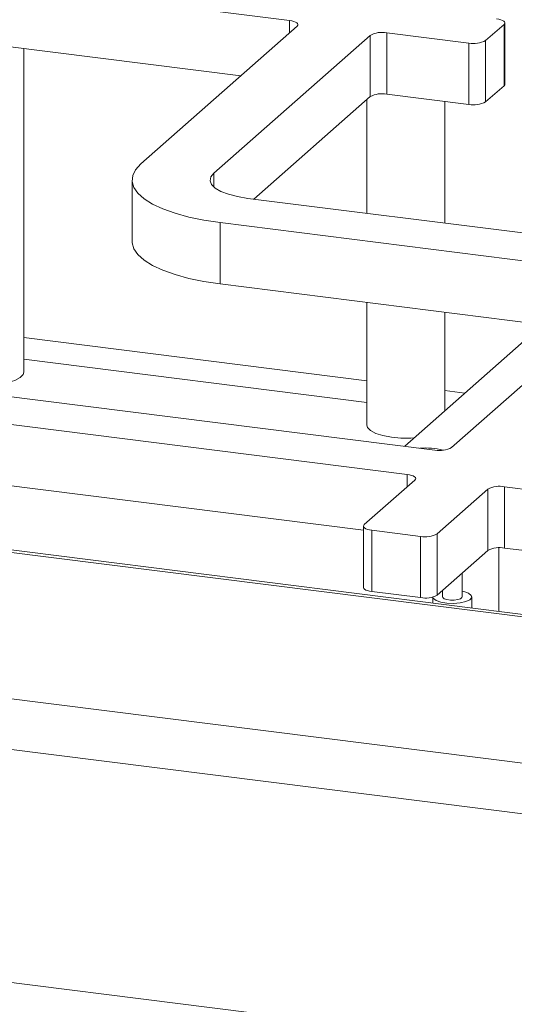
# Model space of a CAD drawing. Units: millimetres. Extents: x 5 to 415, y 5 to 292.
# Drawn here: x 371 to 376, y 118 to 127 of the extents above; entities that cross this region are included whole.
import ezdxf

# ---------------------------------------------------------------- set-up
doc = ezdxf.new("R2010")
doc.units = ezdxf.units.MM

msp = doc.modelspace()

# ---------------------------------------------------------------- linework, layer by layer
at = {"color": 7, "linetype": 'Continuous', "lineweight": 15}
for p, q in [((275.88271, 134.00106), (386.00199, 120.12733)), ((385.97951, 120.15458), (275.99894, 134.01083)), ((270.70434, 133.24765), (388.39078, 118.42056)), ((270.40572, 132.79809), (388.42423, 117.92916)), ((388.42423, 115.68999), (270.40572, 130.55892)), ((373.97155, 127.09344), (371.23838, 127.43779)), ((372.54168, 125.71457), (374.04428, 127.03974)), ((376.03411, 127.0563), (375.85734, 126.9004)), ((376.03411, 126.46705), (376.03411, 127.0563)), ((376.04219, 126.48178), (376.04219, 127.07103)), ((374.74584, 126.95135), (373.24324, 125.62618)), ((374.74584, 126.36209), (374.74584, 126.95135)), ((375.69622, 126.87615), (374.90696, 126.97559)), ((374.90696, 126.97559), (374.90696, 126.38634)), ((373.50384, 126.56311), (371.23838, 126.84853)), ((375.69622, 126.2869), (375.69622, 126.87615)), ((375.85734, 126.9004), (375.85734, 126.31114)), ((371.41665, 123.71444), (371.41665, 126.82607)), ((376.03411, 126.46705), (375.85734, 126.31114)), ((374.74584, 126.36209), (373.629, 125.37713)), ((375.69622, 126.2869), (374.90696, 126.38634)), ((374.71566, 126.33547), (374.71566, 125.24022)), ((375.46566, 125.14573), (375.46566, 126.31595)), ((372.45691, 125.55989), (372.45691, 124.97063)), ((373.57053, 125.3845), (377.54605, 124.88363)), ((377.28088, 124.64977), (373.30537, 125.15064)), ((373.30537, 124.56139), (373.30537, 125.15064)), ((376.81317, 124.11944), (373.30537, 124.56139)), ((375.5306, 122.98832), (377.35361, 124.59607)), ((374.71566, 124.38371), (374.71566, 123.20431)), ((375.46566, 123.34121), (375.46566, 124.28922)), ((376.2538, 124.03629), (375.07946, 123.00062)), ((367.31615, 123.9787), (375.36948, 122.96408)), ((367.05098, 123.74485), (375.10432, 122.73023)), ((367.05098, 123.1556), (374.68284, 122.19407)), ((375.17705, 122.67652), (374.69091, 122.24779)), ((375.39247, 122.1594), (375.87861, 122.58813)), ((375.87861, 121.99888), (375.87861, 122.58813)), ((376.03973, 122.61238), (384.09306, 121.59775)), ((376.03973, 122.61238), (376.03973, 122.02312)), ((374.68284, 122.23306), (374.68284, 121.6438)), ((374.76365, 122.19408), (375.23135, 122.13516)), ((374.76365, 122.19408), (374.76365, 121.60483)), ((375.23135, 121.5459), (375.23135, 122.13516)), ((375.39247, 122.1594), (375.39247, 121.57014)), ((375.98567, 122.02568), (375.98567, 121.41368)), ((376.03973, 122.02312), (383.67159, 121.0616)), ((375.39247, 121.57014), (375.87861, 121.99888)), ((375.63084, 121.55332), (375.63084, 121.78036)), ((374.76365, 121.60483), (375.23135, 121.5459)), ((375.34959, 121.55131), (375.34959, 121.49382)), ((375.44334, 121.60744), (375.43211, 121.6051)), ((375.44334, 121.615), (375.44334, 121.55332)), ((375.72459, 121.44658), (375.72459, 121.55332))]:
    msp.add_line(p, q, dxfattribs=at)
at = {"color": 8, "linetype": 'Continuous', "lineweight": 15}
for p, q in [((373.97155, 126.97559), (373.97155, 127.09344)), ((373.24324, 125.49359), (373.24324, 125.62618)), ((374.71566, 123.63028), (371.41665, 124.04591)), ((371.41665, 123.83873), (374.71566, 123.42309)), ((375.6587, 123.51146), (375.46566, 123.53579)), ((375.10432, 122.61238), (375.10432, 122.73023))]:
    msp.add_line(p, q, dxfattribs=at)
at = {"color": 7, "linetype": 'Continuous', "lineweight": 15, "flags": 128}
for points in [[(373.97155, 127.09344), (373.99351, 127.08982), (374.01293, 127.08484), (374.02906, 127.07869), (374.04128, 127.07161), (374.04913, 127.06387), (374.05229, 127.05577), (374.05065, 127.04762), (374.04428, 127.03974)], [(376.03411, 127.0563), (376.04049, 127.06419), (376.04213, 127.07234), (376.03896, 127.08044), (376.03112, 127.08818), (376.01889, 127.09526), (376.00276, 127.1014), (375.98334, 127.10639), (375.96138, 127.11001)], [(376.04219, 126.48178), (376.04049, 126.47493), (376.03411, 126.46705)], [(373.30537, 125.15064), (373.14909, 125.17433), (373.00342, 125.20462), (372.87086, 125.24099), (372.75367, 125.28281), (372.65387, 125.32937), (372.57315, 125.37988), (372.51289, 125.43347), (372.47414, 125.48922), (372.45755, 125.54618), (372.46341, 125.60337), (372.49161, 125.65983), (372.54168, 125.71457)], [(373.24324, 125.62618), (373.21455, 125.59069), (373.20718, 125.55401), (373.22143, 125.51756), (373.25672, 125.48274), (373.31173, 125.45088), (373.38432, 125.42322), (373.4717, 125.4008), (373.57053, 125.3845)], [(373.30537, 124.56139), (373.14909, 124.58508), (373.00342, 124.61537), (372.87086, 124.65173), (372.75367, 124.69355), (372.65387, 124.74012), (372.57315, 124.79063), (372.51289, 124.84421), (372.47414, 124.89996), (372.45755, 124.95692), (372.45691, 124.97063)], [(370.66665, 123.71444), (370.67315, 123.69126), (370.70202, 123.66144), (370.75223, 123.63495), (370.82062, 123.61346), (370.90291, 123.59831), (370.99391, 123.59046), (371.08791, 123.5904), (371.179, 123.59813), (371.26146, 123.61317), (371.33011, 123.63457), (371.38064, 123.66099), (371.40986, 123.69077), (371.41665, 123.71444)], [(374.71566, 123.20431), (374.72216, 123.18114), (374.75103, 123.15132), (374.80124, 123.12483), (374.86963, 123.10333), (374.95192, 123.08818), (375.04292, 123.08033), (375.13692, 123.08027), (375.17207, 123.0823)], [(375.10432, 122.73023), (375.12628, 122.7266), (375.1457, 122.72162), (375.16183, 122.71547), (375.17405, 122.70839), (375.1819, 122.70066), (375.18506, 122.69256), (375.18343, 122.68441), (375.17705, 122.67652)], [(374.69091, 122.24779), (374.68454, 122.2399), (374.6829, 122.23175), (374.68607, 122.22365), (374.69391, 122.21591), (374.70613, 122.20883), (374.72226, 122.20269), (374.74168, 122.1977), (374.76365, 122.19408)], [(374.76365, 121.60483), (374.74168, 121.60845), (374.72226, 121.61343), (374.70613, 121.61958), (374.69391, 121.62666), (374.68607, 121.6344), (374.6829, 121.6425), (374.68284, 121.6438)], [(375.34969, 121.55133), (375.35485, 121.53861), (375.38093, 121.51872)], [(375.38093, 121.51872), (375.42584, 121.50301), (375.48417, 121.49336), (375.54888, 121.49094), (375.61217, 121.49605), (375.66641, 121.50806), (375.70505, 121.52553), (375.72342, 121.54636), (375.71933, 121.56802), (375.69325, 121.58791), (375.64834, 121.60363), (375.63084, 121.60744)], [(375.44334, 121.55332), (375.4451, 121.5473), (375.45901, 121.53602)], [(375.45901, 121.53602), (375.48481, 121.52738), (375.51857, 121.52268), (375.55515, 121.52265), (375.58898, 121.52729), (375.61491, 121.53589), (375.62899, 121.54714), (375.63084, 121.55332)]]:
    msp.add_lwpolyline(points, dxfattribs=at)
at = {"color": 7, "linetype": 'Continuous', "lineweight": 15}
for centre, radius, start, end in [((374.86096, 126.73382), 0.24611, 79.226133, 117.8883), ((375.74222, 127.11792), 0.24611, 259.226133, 297.8883), ((374.86096, 126.14457), 0.24611, 79.226133, 117.8883), ((375.74222, 126.52867), 0.24611, 259.226133, 297.8883), ((375.28141, 122.34365), 0.64143, 74.927658, 95.173373), ((375.41549, 123.20585), 0.24611, 259.226133, 297.8883), ((375.99373, 122.37061), 0.24611, 79.226133, 117.8883), ((375.27736, 122.37692), 0.24611, 259.226133, 297.8883), ((375.99373, 121.78135), 0.24611, 79.226133, 117.8883), ((375.27736, 121.78767), 0.24611, 259.226133, 297.8883)]:
    msp.add_arc(centre, radius, start, end, dxfattribs=at)

doc.saveas('drawing.dxf')
